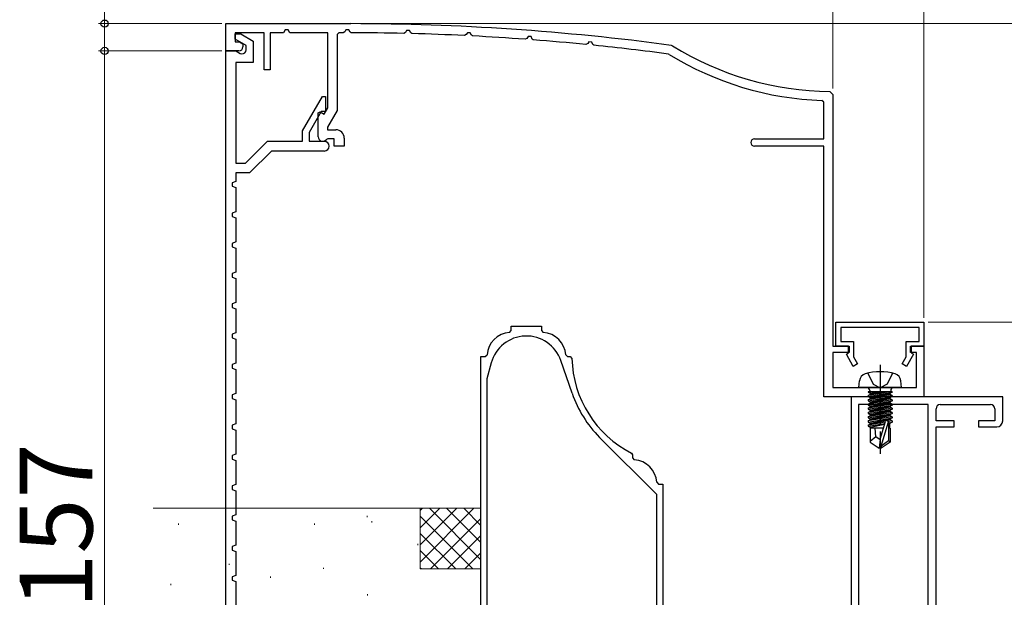
# Model space of a CAD drawing. Extents: x 105 to 1155, y 126 to 1687.
# Drawn here: x 871 to 1033, y 1411 to 1506 of the extents above; entities that cross this region are included whole.
import ezdxf

# ---------------------------------------------------------------- set-up
doc = ezdxf.new("R2010")
doc.units = 0
doc.linetypes.add('YCENTER_1', pattern=[13, 10, -1, 1, -1])
doc.linetypes.add('YHIDDEN_1', pattern=[4, 3, -1])
for name, color, linetype, lineweight in [('YKK_11', 7, 'CONTINUOUS', 30), ('YKK_13', 4, 'CONTINUOUS', 30), ('YKK_D', 6, 'CONTINUOUS', 13), ('YSS_K', 3, 'CONTINUOUS', 13)]:
    doc.layers.add(name, color=color, linetype=linetype, lineweight=lineweight)
doc.styles.add('text-b', font='txt')

msp = doc.modelspace()

# ---------------------------------------------------------------- linework, layer by layer
at = {"layer": 'YKK_11', "color": 30, "linetype": 'ByBlock', "lineweight": -2}
for p, q in [((904.71, 1500.99, 0), (904.71, 1505.49, 0)), ((904.71, 1505.49, 0), (925.29, 1505.49, 0)), ((914.47, 1504.49, 0), (914.21, 1503.99, 0)), ((914.96, 1504.49, 0), (914.47, 1504.49, 0)), ((915.21, 1503.99, 0), (914.96, 1504.49, 0)), ((924.3, 1504.16, 0), (924.03, 1503.99, 0)), ((924.47, 1504.49, 0), (924.3, 1504.16, 0)), ((924.96, 1504.49, 0), (924.47, 1504.49, 0)), ((925.16, 1504.1, 0), (924.96, 1504.49, 0)), ((925.34, 1503.99, 0), (925.16, 1504.1, 0)), ((934.47, 1504.37, 0), (934.31, 1504.05, 0)), ((934.97, 1504.37, 0), (934.47, 1504.37, 0)), ((935.16, 1503.96, 0), (934.97, 1504.37, 0)), ((911.01, 1503.99, 0), (906.21, 1503.99, 0)), ((906.21, 1503.99, 0), (906.21, 1502.49, 0)), ((906.21, 1502.94, 0), (906.21, 1503.79, 0)), ((906.21, 1503.79, 0), (907.14, 1503.79, 0)), ((908.01, 1501.9, 0), (906.21, 1502.94, 0)), ((906.21, 1502.49, 0), (906.91, 1502.49, 0)), ((906.91, 1502.49, 0), (907.51, 1502.15, 0)), ((907.14, 1503.79, 0), (909.21, 1502.59, 0)), ((909.21, 1502.59, 0), (909.21, 1499.09, 0)), ((911.01, 1497.89, 0), (911.01, 1503.99, 0)), ((914.21, 1503.99, 0), (912.01, 1503.99, 0)), ((912.01, 1503.99, 0), (912.01, 1497.89, 0)), ((921.51, 1503.99, 0), (915.21, 1503.99, 0)), ((921.51, 1491.59, 0), (921.51, 1503.99, 0)), ((923.31, 1503.99, 0), (923.01, 1503.69, 0)), ((923.01, 1503.69, 0), (923.01, 1491.19, 0)), ((934.31, 1504.05, 0), (934.03, 1503.88, 0)), ((935.34, 1503.85, 0), (935.16, 1503.96, 0)), ((944.3, 1503.68, 0), (944.03, 1503.52, 0)), ((944.48, 1504, 0), (944.3, 1503.68, 0)), ((944.97, 1503.98, 0), (944.48, 1504, 0)), ((945.16, 1503.57, 0), (944.97, 1503.98, 0)), ((945.33, 1503.46, 0), (945.16, 1503.57, 0)), ((954.31, 1503.06, 0), (954.03, 1502.91, 0)), ((954.49, 1503.38, 0), (954.31, 1503.06, 0)), ((954.98, 1503.35, 0), (954.49, 1503.38, 0)), ((955.17, 1502.93, 0), (954.98, 1503.35, 0)), ((955.33, 1502.82, 0), (955.17, 1502.93, 0)), ((964.5, 1502.5, 0), (964.31, 1502.19, 0)), ((964.99, 1502.46, 0), (964.5, 1502.5, 0)), ((965.17, 1502.04, 0), (964.99, 1502.46, 0)), ((906.81, 1500.99, 0), (904.71, 1500.99, 0)), ((904.71, 1343.99, 0), (904.71, 1500.99, 0)), ((904.71, 1500.99, 0), (906.31, 1500.99, 0)), ((906.31, 1500.99, 0), (907.06, 1500.56, 0)), ((907.51, 1502.15, 0), (907.51, 1501.69, 0)), ((908.01, 1501.19, 0), (908.01, 1501.9, 0)), ((964.31, 1502.19, 0), (964.03, 1502.05, 0)), ((965.33, 1501.92, 0), (965.17, 1502.04, 0)), ((978.09, 1501.92, 0), (978.29, 1501.84, 0)), ((907.06, 1500.56, 0), (907.31, 1500.49, 0)), ((977.74, 1500.42, 0), (977.62, 1500.47, 0)), ((909.21, 1499.09, 0), (906.31, 1499.09, 0)), ((906.31, 1499.09, 0), (906.31, 1482.49, 0)), ((912.01, 1497.89, 0), (911.01, 1497.89, 0)), ((917.31, 1487.82, 0), (920.59, 1493.49, 0)), ((920.59, 1493.49, 0), (921.11, 1493.49, 0)), ((921.11, 1493.49, 0), (921.11, 1490.99, 0)), ((1003.21, 1492.52, 0), (1002.92, 1492.82, 0)), ((1004.22, 1494.3, 0), (1004.71, 1493.8, 0)), ((1004.71, 1493.8, 0), (1004.71, 1452.29, 0)), ((920.91, 1490.54, 0), (921.51, 1491.59, 0)), ((923.01, 1491.19, 0), (921.41, 1488.42, 0)), ((1003.21, 1486.49, 0), (1003.21, 1492.52, 0)), ((920.41, 1490.99, 0), (918.41, 1487.53, 0)), ((919.91, 1490.77, 0), (920.21, 1490.94, 0)), ((919.91, 1486.84, 0), (919.91, 1490.77, 0)), ((920.21, 1490.94, 0), (920.91, 1490.54, 0)), ((921.11, 1490.99, 0), (920.41, 1490.99, 0)), ((921.41, 1488.42, 0), (921.41, 1487.99, 0)), ((921.41, 1487.99, 0), (922.81, 1487.99, 0)), ((917.31, 1486.09, 0), (917.31, 1487.82, 0)), ((918.41, 1487.53, 0), (918.41, 1486.09, 0)), ((921.49, 1486.49, 0), (921.25, 1486.38, 0)), ((922.51, 1486.49, 0), (921.49, 1486.49, 0)), ((922.51, 1485.29, 0), (922.51, 1486.49, 0)), ((924.21, 1486.59, 0), (924.21, 1485.29, 0)), ((991.81, 1486.49, 0), (1003.21, 1486.49, 0)), ((907.95, 1482.49, 0), (911.55, 1486.09, 0)), ((911.55, 1486.09, 0), (917.31, 1486.09, 0)), ((918.41, 1486.09, 0), (920.91, 1486.09, 0)), ((924.21, 1485.29, 0), (922.51, 1485.29, 0)), ((1003.21, 1485.29, 0), (991.81, 1485.29, 0)), ((1003.21, 1443.99, 0), (1003.21, 1485.29, 0)), ((912.21, 1484.49, 0), (908.61, 1480.89, 0)), ((920.91, 1484.49, 0), (912.21, 1484.49, 0)), ((906.31, 1482.49, 0), (907.95, 1482.49, 0)), ((908.61, 1480.89, 0), (906.31, 1480.89, 0)), ((906.31, 1480.89, 0), (906.31, 1479.49, 0)), ((906.31, 1479.49, 0), (905.71, 1479.27, 0)), ((905.71, 1479.27, 0), (905.71, 1478.71, 0)), ((905.71, 1478.71, 0), (906.31, 1478.49, 0)), ((906.31, 1478.49, 0), (906.31, 1474.49, 0)), ((906.31, 1474.49, 0), (905.71, 1474.27, 0)), ((905.71, 1474.27, 0), (905.71, 1473.71, 0)), ((905.71, 1473.71, 0), (906.31, 1473.49, 0)), ((906.31, 1473.49, 0), (906.31, 1469.49, 0)), ((906.31, 1469.49, 0), (905.71, 1469.27, 0)), ((905.71, 1469.27, 0), (905.71, 1468.71, 0)), ((905.71, 1468.71, 0), (906.31, 1468.49, 0)), ((906.31, 1468.49, 0), (906.31, 1464.49, 0)), ((906.31, 1464.49, 0), (905.71, 1464.27, 0)), ((905.71, 1464.27, 0), (905.71, 1463.71, 0)), ((905.71, 1463.71, 0), (906.31, 1463.49, 0)), ((906.31, 1463.49, 0), (906.31, 1459.49, 0)), ((906.31, 1459.49, 0), (905.71, 1459.27, 0)), ((905.71, 1459.27, 0), (905.71, 1458.71, 0)), ((905.71, 1458.71, 0), (906.31, 1458.49, 0)), ((906.31, 1458.49, 0), (906.31, 1454.49, 0)), ((906.31, 1454.49, 0), (905.71, 1454.27, 0)), ((905.71, 1454.27, 0), (905.71, 1453.71, 0)), ((905.71, 1453.71, 0), (906.31, 1453.49, 0)), ((906.31, 1453.49, 0), (906.31, 1449.49, 0)), ((1004.71, 1452.29, 0), (1007.41, 1452.29, 0)), ((1007.41, 1452.29, 0), (1007.41, 1451.29, 0)), ((1017.51, 1451.29, 0), (1017.51, 1452.29, 0)), ((1017.51, 1452.29, 0), (1019.71, 1452.29, 0)), ((1019.71, 1452.29, 0), (1019.71, 1443.99, 0)), ((1007.41, 1451.29, 0), (1004.71, 1451.29, 0)), ((1004.71, 1451.29, 0), (1004.71, 1445.49, 0)), ((1018.51, 1451.29, 0), (1017.51, 1451.29, 0)), ((1018.51, 1445.49, 0), (1018.51, 1451.29, 0)), ((906.31, 1449.49, 0), (905.71, 1449.27, 0)), ((905.71, 1449.27, 0), (905.71, 1448.71, 0)), ((905.71, 1448.71, 0), (906.31, 1448.49, 0)), ((906.31, 1448.49, 0), (906.31, 1444.49, 0)), ((906.31, 1444.49, 0), (905.71, 1444.27, 0)), ((905.71, 1444.27, 0), (905.71, 1443.71, 0)), ((1004.71, 1445.49, 0), (1018.51, 1445.49, 0)), ((905.71, 1443.71, 0), (906.31, 1443.49, 0)), ((906.31, 1443.49, 0), (906.31, 1439.49, 0)), ((1019.71, 1443.99, 0), (1003.21, 1443.99, 0)), ((906.31, 1439.49, 0), (905.71, 1439.27, 0)), ((905.71, 1439.27, 0), (905.71, 1438.71, 0)), ((905.71, 1438.71, 0), (906.31, 1438.49, 0)), ((906.31, 1438.49, 0), (906.31, 1434.49, 0)), ((906.31, 1434.49, 0), (905.71, 1434.27, 0)), ((905.71, 1434.27, 0), (905.71, 1433.71, 0)), ((905.71, 1433.71, 0), (906.31, 1433.49, 0)), ((906.31, 1433.49, 0), (906.31, 1429.49, 0)), ((906.31, 1429.49, 0), (905.71, 1429.27, 0)), ((905.71, 1429.27, 0), (905.71, 1428.71, 0)), ((905.71, 1428.71, 0), (906.31, 1428.49, 0)), ((906.31, 1428.49, 0), (906.31, 1424.49, 0)), ((906.31, 1424.49, 0), (905.71, 1424.27, 0)), ((905.71, 1424.27, 0), (905.71, 1423.71, 0)), ((905.71, 1423.71, 0), (906.31, 1423.49, 0)), ((906.31, 1423.49, 0), (906.31, 1419.49, 0)), ((906.31, 1419.49, 0), (905.71, 1419.27, 0)), ((905.71, 1419.27, 0), (905.71, 1418.71, 0)), ((905.71, 1418.71, 0), (906.31, 1418.49, 0)), ((906.31, 1418.49, 0), (906.31, 1414.49, 0)), ((906.31, 1414.49, 0), (905.71, 1414.27, 0)), ((905.71, 1414.27, 0), (905.71, 1413.71, 0)), ((905.71, 1413.71, 0), (906.31, 1413.49, 0)), ((906.31, 1413.49, 0), (906.31, 1409.49, 0))]:
    msp.add_line(p, q, dxfattribs=at)
at = {"layer": 'YKK_11', "color": 4, "linetype": 'ByBlock', "lineweight": -2, "ltscale": 0.5}
for p, q in [((951.71, 1454.88, 0), (951.71, 1455.59, 0)), ((951.71, 1455.59, 0), (956.71, 1455.59, 0)), ((956.71, 1455.59, 0), (956.71, 1454.88, 0)), ((951.44, 1454.58, 0), (951.71, 1454.88, 0)), ((956.71, 1454.88, 0), (956.99, 1454.58, 0)), ((946.71, 1400.59, 0), (946.71, 1450.59, 0)), ((946.71, 1450.59, 0), (947.42, 1450.59, 0)), ((947.42, 1450.59, 0), (947.72, 1450.87, 0)), ((960.7, 1450.87, 0), (961, 1450.59, 0)), ((961, 1450.59, 0), (961.42, 1450.59, 0)), ((961.42, 1450.59, 0), (961.72, 1450.3, 0)), ((948.42, 1449.55, 0), (947.71, 1446.92, 0)), ((961.75, 1444.54, 0), (959.89, 1449.94, 0)), ((947.71, 1446.92, 0), (947.71, 1400.59, 0)), ((975.71, 1427.85, 0), (966.28, 1437.28, 0)), ((971.55, 1434.68, 0), (971.71, 1434.41, 0)), ((971.71, 1434.41, 0), (971.71, 1433.88, 0)), ((971.71, 1433.88, 0), (971.99, 1433.58, 0)), ((975.7, 1429.87, 0), (976, 1429.59, 0)), ((976, 1429.59, 0), (976.71, 1429.59, 0)), ((976.71, 1429.59, 0), (976.71, 1396.59, 0)), ((975.71, 1400.59, 0), (975.71, 1427.85, 0))]:
    msp.add_line(p, q, dxfattribs=at)
at = {"layer": 'YKK_11', "color": 30, "ltscale": 0.5}
for p, q in [((1005.21, 1456.29, 0), (1019.71, 1456.29, 0)), ((1005.21, 1452.29, 0), (1005.21, 1456.29, 0)), ((1018.91, 1455.39, 0), (1006.01, 1455.39, 0)), ((1006.01, 1455.39, 0), (1006.01, 1453.09, 0)), ((1018.91, 1453.09, 0), (1018.91, 1455.39, 0)), ((1019.71, 1456.29, 0), (1019.71, 1452.29, 0)), ((1007.31, 1452.29, 0), (1005.21, 1452.29, 0)), ((1006.01, 1453.09, 0), (1008.11, 1453.09, 0)), ((1007.31, 1451.19, 0), (1007.31, 1452.29, 0)), ((1008.11, 1453.09, 0), (1008.11, 1450.55, 0)), ((1016.81, 1450.55, 0), (1016.81, 1453.09, 0)), ((1016.81, 1453.09, 0), (1018.91, 1453.09, 0)), ((1019.71, 1452.29, 0), (1017.61, 1452.29, 0)), ((1017.61, 1452.29, 0), (1017.61, 1451.19, 0)), ((1006.94, 1450.98, 0), (1007.31, 1451.19, 0)), ((1008.08, 1448.99, 0), (1006.94, 1450.98, 0)), ((1008.11, 1450.55, 0), (1008.78, 1449.39, 0)), ((1016.14, 1449.39, 0), (1016.81, 1450.55, 0)), ((1017.98, 1450.98, 0), (1016.84, 1448.99, 0)), ((1017.61, 1451.19, 0), (1017.98, 1450.98, 0)), ((1008.78, 1449.39, 0), (1008.08, 1448.99, 0)), ((1016.84, 1448.99, 0), (1016.14, 1449.39, 0))]:
    msp.add_line(p, q, dxfattribs=at)
at = {"layer": 'YKK_11', "color": 211, "linetype": 'ByBlock', "lineweight": -2, "ltscale": 0.5}
for p, q in [((1007.71, 1443.99, 0), (1007.71, 1371.45, 0)), ((1032.71, 1443.99, 0), (1007.71, 1443.99, 0)), ((1008.91, 1442.69, 0), (1008.91, 1399.69, 0)), ((1020.41, 1442.69, 0), (1008.91, 1442.69, 0)), ((1020.41, 1399.69, 0), (1020.41, 1442.69, 0)), ((1022.41, 1442.69, 0), (1030.71, 1442.69, 0)), ((1032.71, 1439.99, 0), (1032.71, 1443.99, 0)), ((1021.71, 1439.99, 0), (1021.71, 1441.99, 0)), ((1031.41, 1441.99, 0), (1031.41, 1439.99, 0)), ((1024.71, 1439.99, 0), (1021.71, 1439.99, 0)), ((1024.71, 1438.99, 0), (1024.71, 1439.99, 0)), ((1031.41, 1439.99, 0), (1028.71, 1439.99, 0)), ((1028.71, 1439.99, 0), (1028.71, 1438.99, 0)), ((1021.71, 1400.69, 0), (1021.71, 1438.99, 0)), ((1021.71, 1438.99, 0), (1024.71, 1438.99, 0)), ((1028.71, 1438.99, 0), (1031.71, 1438.99, 0))]:
    msp.add_line(p, q, dxfattribs=at)
at = {"layer": 'YKK_11', "color": 30, "linetype": 'ByBlock', "lineweight": -2}
for centre, radius, start, end in [((924.71, 1105.49, 0), 400, 82.3309, 89.9172), ((924.71, 1105.48, 0), 398.51, 90.0982, 90.2014), ((924.71, 1105.49, 0), 398.5, 88.6602, 89.9105), ((924.71, 1105.49, 0), 398.5, 87.222, 88.4727), ((924.71, 1105.5, 0), 398.49, 85.7814, 87.0339), ((924.71, 1105.5, 0), 398.5, 84.3385, 85.5931), ((906.81, 1501.69, 0), 0.7, 270, 360), ((907.31, 1501.19, 0), 0.7, 270, 360), ((924.71, 1105.5, 0), 398.5, 82.3708, 84.1499), ((1004.71, 1544.29, 0), 50, 238.0997, 269.4327), ((1004.71, 1544.29, 0), 51.5, 238.4105, 268.0086), ((922.81, 1486.59, 0), 1.4, 0, 90), ((920.66, 1486.84, 0), 0.75, 180, 321.7534), ((991.81, 1485.89, 0), 0.6, 90, 270), ((920.91, 1485.29, 0), 0.8, 270, 90)]:
    msp.add_arc(centre, radius, start, end, dxfattribs=at)
at = {"layer": 'YKK_11', "color": 4, "linetype": 'ByBlock', "lineweight": -2, "ltscale": 0.5}
for centre, radius, start, end in [((951.71, 1450.59, 0), 4, 94.0026, 175.996), ((954.21, 1447.99, 0), 6, 18.974, 165), ((956.71, 1450.59, 0), 4, 4.0038, 85.9976), ((979.71, 1450.72, 0), 18, 181.3299, 243.0297), ((979.71, 1450.72, 0), 19, 198.974, 225), ((971.71, 1429.59, 0), 4, 4.004, 85.9961)]:
    msp.add_arc(centre, radius, start, end, dxfattribs=at)
at = {"layer": 'YKK_11', "color": 211, "linetype": 'ByBlock', "lineweight": -2, "ltscale": 0.5}
for centre, radius, start, end in [((1022.41, 1441.99, 0), 0.7, 90, 180), ((1030.71, 1441.99, 0), 0.7, 0, 90), ((1031.71, 1439.99, 0), 1, 270, 360)]:
    msp.add_arc(centre, radius, start, end, dxfattribs=at)
at = {"layer": 'YKK_13', "linetype": 'YCENTER_1'}
msp.add_line((1012.51, 1449.25, 0), (1012.51, 1434.56, 0), dxfattribs=at)
msp.add_line((1012.51, 1449.25, 0), (1012.51, 1434.56, 0), dxfattribs=at)
msp.add_line((1012.51, 1449.25, 0), (1012.51, 1434.56, 0), dxfattribs=at)
at = {"layer": 'YKK_13', "linetype": 'YHIDDEN_1'}
for p, q in [((1010.46, 1447.86, 0), (1011.36, 1446.04, 0)), ((1010.46, 1447.86, 0), (1011.36, 1446.04, 0)), ((1010.46, 1447.86, 0), (1011.36, 1446.04, 0)), ((1014.56, 1447.86, 0), (1013.65, 1446.04, 0)), ((1014.56, 1447.86, 0), (1013.65, 1446.04, 0)), ((1014.56, 1447.86, 0), (1013.65, 1446.04, 0)), ((1011.36, 1446.04, 0), (1012.51, 1445.43, 0)), ((1011.36, 1446.04, 0), (1012.51, 1445.43, 0)), ((1011.36, 1446.04, 0), (1012.51, 1445.43, 0)), ((1013.65, 1446.04, 0), (1012.51, 1445.43, 0)), ((1013.65, 1446.04, 0), (1012.51, 1445.43, 0)), ((1013.65, 1446.04, 0), (1012.51, 1445.43, 0))]:
    msp.add_line(p, q, dxfattribs=at)
at = {"layer": 'YKK_13'}
for p, q in [((1009.01, 1445.49, 0), (1009.11, 1446.61, 0)), ((1009.01, 1445.49, 0), (1009.11, 1446.61, 0)), ((1009.01, 1445.49, 0), (1009.11, 1446.61, 0)), ((1016.01, 1445.49, 0), (1015.91, 1446.61, 0)), ((1016.01, 1445.49, 0), (1015.91, 1446.61, 0)), ((1016.01, 1445.49, 0), (1015.91, 1446.61, 0)), ((1016.01, 1445.49, 0), (1009.01, 1445.49, 0)), ((1016.01, 1445.49, 0), (1009.01, 1445.49, 0)), ((1016.01, 1445.49, 0), (1009.01, 1445.49, 0)), ((1014.49, 1444.79, 0), (1010.53, 1444.79, 0)), ((1010.53, 1444.79, 0), (1010.53, 1444.71, 0)), ((1010.53, 1444.71, 0), (1011.02, 1444.79, 0)), ((1014, 1444.79, 0), (1010.53, 1444.18, 0)), ((1014.49, 1444.79, 0), (1010.53, 1444.79, 0)), ((1010.53, 1444.79, 0), (1010.53, 1444.71, 0)), ((1010.53, 1444.71, 0), (1011.02, 1444.79, 0)), ((1014, 1444.79, 0), (1010.53, 1444.18, 0)), ((1014.49, 1444.79, 0), (1010.53, 1444.79, 0)), ((1010.53, 1444.79, 0), (1010.53, 1444.71, 0)), ((1010.53, 1444.71, 0), (1011.02, 1444.79, 0)), ((1014, 1444.79, 0), (1010.53, 1444.18, 0)), ((1010.53, 1444.71, 0), (1010.91, 1444.49, 0)), ((1010.53, 1444.01, 0), (1014.49, 1444.71, 0)), ((1010.53, 1444.71, 0), (1010.91, 1444.49, 0)), ((1010.53, 1444.01, 0), (1014.49, 1444.71, 0)), ((1010.53, 1444.71, 0), (1010.91, 1444.49, 0)), ((1010.53, 1444.01, 0), (1014.49, 1444.71, 0)), ((1010.53, 1444.18, 0), (1010.91, 1444.4, 0)), ((1010.53, 1444.18, 0), (1010.91, 1444.4, 0)), ((1010.53, 1444.18, 0), (1010.91, 1444.4, 0)), ((1014.49, 1444.18, 0), (1010.53, 1443.48, 0)), ((1010.53, 1444.18, 0), (1010.53, 1444.01, 0)), ((1014.49, 1444.18, 0), (1010.53, 1443.48, 0)), ((1010.53, 1444.18, 0), (1010.53, 1444.01, 0)), ((1014.49, 1444.18, 0), (1010.53, 1443.48, 0)), ((1010.53, 1444.18, 0), (1010.53, 1444.01, 0)), ((1010.78, 1444.99, 0), (1010.78, 1444.79, 0)), ((1010.78, 1444.99, 0), (1010.78, 1444.79, 0)), ((1010.78, 1444.99, 0), (1010.78, 1444.79, 0)), ((1012.31, 1444.79, 0), (1010.91, 1444.49, 0)), ((1010.91, 1444.4, 0), (1012.71, 1444.79, 0)), ((1012.31, 1444.79, 0), (1010.91, 1444.49, 0)), ((1010.91, 1444.4, 0), (1012.71, 1444.79, 0)), ((1012.31, 1444.79, 0), (1010.91, 1444.49, 0)), ((1010.91, 1444.4, 0), (1012.71, 1444.79, 0)), ((1010.91, 1444.4, 0), (1010.91, 1444.49, 0)), ((1014.11, 1444.49, 0), (1010.91, 1443.79, 0)), ((1010.91, 1444.4, 0), (1010.91, 1444.49, 0)), ((1014.11, 1444.49, 0), (1010.91, 1443.79, 0)), ((1010.91, 1444.4, 0), (1010.91, 1444.49, 0)), ((1014.11, 1444.49, 0), (1010.91, 1443.79, 0)), ((1010.91, 1443.7, 0), (1014.11, 1444.4, 0)), ((1010.91, 1443.7, 0), (1014.11, 1444.4, 0)), ((1010.91, 1443.7, 0), (1014.11, 1444.4, 0)), ((1014.49, 1444.71, 0), (1014.11, 1444.49, 0)), ((1014.49, 1444.71, 0), (1014.11, 1444.49, 0)), ((1014.49, 1444.71, 0), (1014.11, 1444.49, 0)), ((1014.11, 1444.4, 0), (1014.11, 1444.49, 0)), ((1014.11, 1444.4, 0), (1014.11, 1444.49, 0)), ((1014.11, 1444.4, 0), (1014.11, 1444.49, 0)), ((1014.49, 1444.18, 0), (1014.11, 1444.4, 0)), ((1014.49, 1444.18, 0), (1014.11, 1444.4, 0)), ((1014.49, 1444.18, 0), (1014.11, 1444.4, 0)), ((1014.24, 1444.99, 0), (1014.24, 1444.79, 0)), ((1014.24, 1444.99, 0), (1014.24, 1444.79, 0)), ((1014.24, 1444.99, 0), (1014.24, 1444.79, 0)), ((1014.49, 1444.79, 0), (1014.49, 1444.71, 0)), ((1014.49, 1444.79, 0), (1014.49, 1444.71, 0)), ((1014.49, 1444.79, 0), (1014.49, 1444.71, 0)), ((1014.49, 1444.18, 0), (1014.49, 1444.01, 0)), ((1014.49, 1444.18, 0), (1014.49, 1444.01, 0)), ((1014.49, 1444.18, 0), (1014.49, 1444.01, 0)), ((1010.53, 1443.31, 0), (1014.49, 1444.01, 0)), ((1010.53, 1444.01, 0), (1010.91, 1443.79, 0)), ((1010.53, 1443.31, 0), (1014.49, 1444.01, 0)), ((1010.53, 1444.01, 0), (1010.91, 1443.79, 0)), ((1010.53, 1443.31, 0), (1014.49, 1444.01, 0)), ((1010.53, 1444.01, 0), (1010.91, 1443.79, 0)), ((1010.53, 1443.48, 0), (1010.91, 1443.7, 0)), ((1010.53, 1443.48, 0), (1010.91, 1443.7, 0)), ((1010.53, 1443.48, 0), (1010.91, 1443.7, 0)), ((1014.49, 1443.48, 0), (1010.53, 1442.78, 0)), ((1010.53, 1443.48, 0), (1010.53, 1443.31, 0)), ((1014.49, 1443.48, 0), (1010.53, 1442.78, 0)), ((1010.53, 1443.48, 0), (1010.53, 1443.31, 0)), ((1014.49, 1443.48, 0), (1010.53, 1442.78, 0)), ((1010.53, 1443.48, 0), (1010.53, 1443.31, 0)), ((1010.53, 1442.61, 0), (1014.49, 1443.31, 0)), ((1010.53, 1443.31, 0), (1010.91, 1443.09, 0)), ((1010.53, 1442.61, 0), (1014.49, 1443.31, 0)), ((1010.53, 1443.31, 0), (1010.91, 1443.09, 0)), ((1010.53, 1442.61, 0), (1014.49, 1443.31, 0)), ((1010.53, 1443.31, 0), (1010.91, 1443.09, 0)), ((1010.53, 1442.78, 0), (1010.91, 1443, 0)), ((1010.53, 1442.78, 0), (1010.91, 1443, 0)), ((1010.53, 1442.78, 0), (1010.91, 1443, 0)), ((1014.49, 1442.78, 0), (1010.53, 1442.08, 0)), ((1010.53, 1442.78, 0), (1010.53, 1442.61, 0)), ((1014.49, 1442.78, 0), (1010.53, 1442.08, 0)), ((1010.53, 1442.78, 0), (1010.53, 1442.61, 0)), ((1014.49, 1442.78, 0), (1010.53, 1442.08, 0)), ((1010.53, 1442.78, 0), (1010.53, 1442.61, 0)), ((1010.53, 1441.91, 0), (1014.49, 1442.61, 0)), ((1010.53, 1442.61, 0), (1010.91, 1442.39, 0)), ((1010.53, 1441.91, 0), (1014.49, 1442.61, 0)), ((1010.53, 1442.61, 0), (1010.91, 1442.39, 0)), ((1010.53, 1441.91, 0), (1014.49, 1442.61, 0)), ((1010.53, 1442.61, 0), (1010.91, 1442.39, 0)), ((1014.11, 1443.79, 0), (1010.91, 1443.09, 0)), ((1010.91, 1443.7, 0), (1010.91, 1443.79, 0)), ((1014.11, 1443.79, 0), (1010.91, 1443.09, 0)), ((1010.91, 1443.7, 0), (1010.91, 1443.79, 0)), ((1014.11, 1443.79, 0), (1010.91, 1443.09, 0)), ((1010.91, 1443.7, 0), (1010.91, 1443.79, 0)), ((1010.91, 1443, 0), (1014.11, 1443.7, 0)), ((1010.91, 1443, 0), (1014.11, 1443.7, 0)), ((1010.91, 1443, 0), (1014.11, 1443.7, 0)), ((1014.11, 1443.09, 0), (1010.91, 1442.39, 0)), ((1010.91, 1443, 0), (1010.91, 1443.09, 0)), ((1014.11, 1443.09, 0), (1010.91, 1442.39, 0)), ((1010.91, 1443, 0), (1010.91, 1443.09, 0)), ((1014.11, 1443.09, 0), (1010.91, 1442.39, 0)), ((1010.91, 1443, 0), (1010.91, 1443.09, 0)), ((1010.91, 1442.3, 0), (1014.11, 1443, 0)), ((1010.91, 1442.3, 0), (1014.11, 1443, 0)), ((1010.91, 1442.3, 0), (1014.11, 1443, 0)), ((1014.49, 1444.01, 0), (1014.11, 1443.79, 0)), ((1014.49, 1444.01, 0), (1014.11, 1443.79, 0)), ((1014.49, 1444.01, 0), (1014.11, 1443.79, 0)), ((1014.11, 1443.7, 0), (1014.11, 1443.79, 0)), ((1014.11, 1443.7, 0), (1014.11, 1443.79, 0)), ((1014.11, 1443.7, 0), (1014.11, 1443.79, 0)), ((1014.49, 1443.48, 0), (1014.11, 1443.7, 0)), ((1014.49, 1443.48, 0), (1014.11, 1443.7, 0)), ((1014.49, 1443.48, 0), (1014.11, 1443.7, 0)), ((1014.49, 1443.31, 0), (1014.11, 1443.09, 0)), ((1014.49, 1443.31, 0), (1014.11, 1443.09, 0)), ((1014.49, 1443.31, 0), (1014.11, 1443.09, 0)), ((1014.11, 1443, 0), (1014.11, 1443.09, 0)), ((1014.11, 1443, 0), (1014.11, 1443.09, 0)), ((1014.11, 1443, 0), (1014.11, 1443.09, 0)), ((1014.49, 1442.78, 0), (1014.11, 1443, 0)), ((1014.49, 1442.78, 0), (1014.11, 1443, 0)), ((1014.49, 1442.78, 0), (1014.11, 1443, 0)), ((1014.49, 1442.61, 0), (1014.11, 1442.39, 0)), ((1014.49, 1442.61, 0), (1014.11, 1442.39, 0)), ((1014.49, 1442.61, 0), (1014.11, 1442.39, 0)), ((1014.49, 1443.48, 0), (1014.49, 1443.31, 0)), ((1014.49, 1443.48, 0), (1014.49, 1443.31, 0)), ((1014.49, 1443.48, 0), (1014.49, 1443.31, 0)), ((1014.49, 1442.78, 0), (1014.49, 1442.61, 0)), ((1014.49, 1442.78, 0), (1014.49, 1442.61, 0)), ((1014.49, 1442.78, 0), (1014.49, 1442.61, 0)), ((1010.53, 1442.08, 0), (1010.91, 1442.3, 0)), ((1010.53, 1442.08, 0), (1010.91, 1442.3, 0)), ((1010.53, 1442.08, 0), (1010.91, 1442.3, 0)), ((1010.53, 1442.08, 0), (1010.53, 1441.91, 0)), ((1014.49, 1442.08, 0), (1010.53, 1441.38, 0)), ((1010.53, 1442.08, 0), (1010.53, 1441.91, 0)), ((1014.49, 1442.08, 0), (1010.53, 1441.38, 0)), ((1010.53, 1442.08, 0), (1010.53, 1441.91, 0)), ((1014.49, 1442.08, 0), (1010.53, 1441.38, 0)), ((1010.53, 1441.91, 0), (1010.91, 1441.69, 0)), ((1010.53, 1441.21, 0), (1014.49, 1441.91, 0)), ((1010.53, 1441.91, 0), (1010.91, 1441.69, 0)), ((1010.53, 1441.21, 0), (1014.49, 1441.91, 0)), ((1010.53, 1441.91, 0), (1010.91, 1441.69, 0)), ((1010.53, 1441.21, 0), (1014.49, 1441.91, 0)), ((1010.53, 1441.38, 0), (1010.91, 1441.6, 0)), ((1010.53, 1441.38, 0), (1010.91, 1441.6, 0)), ((1010.53, 1441.38, 0), (1010.91, 1441.6, 0)), ((1010.53, 1441.38, 0), (1010.53, 1441.21, 0)), ((1014.49, 1441.38, 0), (1010.53, 1440.68, 0)), ((1010.53, 1441.38, 0), (1010.53, 1441.21, 0)), ((1014.49, 1441.38, 0), (1010.53, 1440.68, 0)), ((1010.53, 1441.38, 0), (1010.53, 1441.21, 0)), ((1014.49, 1441.38, 0), (1010.53, 1440.68, 0)), ((1010.53, 1441.21, 0), (1010.91, 1440.99, 0)), ((1010.53, 1440.51, 0), (1014.49, 1441.21, 0)), ((1010.53, 1441.21, 0), (1010.91, 1440.99, 0)), ((1010.53, 1440.51, 0), (1014.49, 1441.21, 0)), ((1010.53, 1441.21, 0), (1010.91, 1440.99, 0)), ((1010.53, 1440.51, 0), (1014.49, 1441.21, 0)), ((1010.53, 1440.68, 0), (1010.91, 1440.9, 0)), ((1010.53, 1440.68, 0), (1010.91, 1440.9, 0)), ((1010.53, 1440.68, 0), (1010.91, 1440.9, 0)), ((1010.91, 1442.3, 0), (1010.91, 1442.39, 0)), ((1014.11, 1442.39, 0), (1010.91, 1441.69, 0)), ((1010.91, 1442.3, 0), (1010.91, 1442.39, 0)), ((1014.11, 1442.39, 0), (1010.91, 1441.69, 0)), ((1010.91, 1442.3, 0), (1010.91, 1442.39, 0)), ((1014.11, 1442.39, 0), (1010.91, 1441.69, 0)), ((1010.91, 1441.6, 0), (1014.11, 1442.3, 0)), ((1010.91, 1441.6, 0), (1014.11, 1442.3, 0)), ((1010.91, 1441.6, 0), (1014.11, 1442.3, 0)), ((1010.91, 1441.6, 0), (1010.91, 1441.69, 0)), ((1014.11, 1441.69, 0), (1010.91, 1440.99, 0)), ((1010.91, 1441.6, 0), (1010.91, 1441.69, 0)), ((1014.11, 1441.69, 0), (1010.91, 1440.99, 0)), ((1010.91, 1441.6, 0), (1010.91, 1441.69, 0)), ((1014.11, 1441.69, 0), (1010.91, 1440.99, 0)), ((1010.91, 1440.9, 0), (1014.11, 1441.6, 0)), ((1010.91, 1440.9, 0), (1014.11, 1441.6, 0)), ((1010.91, 1440.9, 0), (1014.11, 1441.6, 0)), ((1010.91, 1440.9, 0), (1010.91, 1440.99, 0)), ((1014.11, 1440.99, 0), (1010.91, 1440.29, 0)), ((1010.91, 1440.9, 0), (1010.91, 1440.99, 0)), ((1014.11, 1440.99, 0), (1010.91, 1440.29, 0)), ((1010.91, 1440.9, 0), (1010.91, 1440.99, 0)), ((1014.11, 1440.99, 0), (1010.91, 1440.29, 0)), ((1010.91, 1440.2, 0), (1014.11, 1440.9, 0)), ((1010.91, 1440.2, 0), (1014.11, 1440.9, 0)), ((1010.91, 1440.2, 0), (1014.11, 1440.9, 0)), ((1014.11, 1442.3, 0), (1014.11, 1442.39, 0)), ((1014.11, 1442.3, 0), (1014.11, 1442.39, 0)), ((1014.11, 1442.3, 0), (1014.11, 1442.39, 0)), ((1014.49, 1442.08, 0), (1014.11, 1442.3, 0)), ((1014.49, 1442.08, 0), (1014.11, 1442.3, 0)), ((1014.49, 1442.08, 0), (1014.11, 1442.3, 0)), ((1014.49, 1441.91, 0), (1014.11, 1441.69, 0)), ((1014.49, 1441.91, 0), (1014.11, 1441.69, 0)), ((1014.49, 1441.91, 0), (1014.11, 1441.69, 0)), ((1014.11, 1441.6, 0), (1014.11, 1441.69, 0)), ((1014.11, 1441.6, 0), (1014.11, 1441.69, 0)), ((1014.11, 1441.6, 0), (1014.11, 1441.69, 0)), ((1014.49, 1441.38, 0), (1014.11, 1441.6, 0)), ((1014.49, 1441.38, 0), (1014.11, 1441.6, 0)), ((1014.49, 1441.38, 0), (1014.11, 1441.6, 0)), ((1014.49, 1441.21, 0), (1014.11, 1440.99, 0)), ((1014.49, 1441.21, 0), (1014.11, 1440.99, 0)), ((1014.49, 1441.21, 0), (1014.11, 1440.99, 0)), ((1014.11, 1440.9, 0), (1014.11, 1440.99, 0)), ((1014.11, 1440.9, 0), (1014.11, 1440.99, 0)), ((1014.11, 1440.9, 0), (1014.11, 1440.99, 0)), ((1014.49, 1440.68, 0), (1014.11, 1440.9, 0)), ((1014.49, 1440.68, 0), (1014.11, 1440.9, 0)), ((1014.49, 1440.68, 0), (1014.11, 1440.9, 0)), ((1014.49, 1442.08, 0), (1014.49, 1441.91, 0)), ((1014.49, 1442.08, 0), (1014.49, 1441.91, 0)), ((1014.49, 1442.08, 0), (1014.49, 1441.91, 0)), ((1014.49, 1441.38, 0), (1014.49, 1441.21, 0)), ((1014.49, 1441.38, 0), (1014.49, 1441.21, 0)), ((1014.49, 1441.38, 0), (1014.49, 1441.21, 0)), ((1010.53, 1440.68, 0), (1010.53, 1440.51, 0)), ((1014.49, 1440.68, 0), (1010.53, 1439.98, 0)), ((1010.53, 1440.68, 0), (1010.53, 1440.51, 0)), ((1014.49, 1440.68, 0), (1010.53, 1439.98, 0)), ((1010.53, 1440.68, 0), (1010.53, 1440.51, 0)), ((1014.49, 1440.68, 0), (1010.53, 1439.98, 0)), ((1010.53, 1440.51, 0), (1010.91, 1440.29, 0)), ((1010.53, 1439.81, 0), (1014.49, 1440.51, 0)), ((1010.53, 1440.51, 0), (1010.91, 1440.29, 0)), ((1010.53, 1439.81, 0), (1014.49, 1440.51, 0)), ((1010.53, 1440.51, 0), (1010.91, 1440.29, 0)), ((1010.53, 1439.81, 0), (1014.49, 1440.51, 0)), ((1010.53, 1439.98, 0), (1010.91, 1440.2, 0)), ((1010.53, 1439.98, 0), (1010.91, 1440.2, 0)), ((1010.53, 1439.98, 0), (1010.91, 1440.2, 0)), ((1010.53, 1439.98, 0), (1010.53, 1439.81, 0)), ((1010.53, 1439.98, 0), (1010.53, 1439.81, 0)), ((1010.53, 1439.98, 0), (1010.53, 1439.81, 0)), ((1010.53, 1439.81, 0), (1010.91, 1439.59, 0)), ((1010.53, 1439.81, 0), (1010.91, 1439.59, 0)), ((1010.53, 1439.81, 0), (1010.91, 1439.59, 0)), ((1013.33, 1439.78, 0), (1010.53, 1439.28, 0)), ((1013.33, 1439.78, 0), (1010.53, 1439.28, 0)), ((1013.33, 1439.78, 0), (1010.53, 1439.28, 0)), ((1010.53, 1439.11, 0), (1013.28, 1439.59, 0)), ((1010.53, 1439.11, 0), (1013.28, 1439.59, 0)), ((1010.53, 1439.11, 0), (1013.28, 1439.59, 0)), ((1010.53, 1439.28, 0), (1010.91, 1439.5, 0)), ((1010.53, 1439.28, 0), (1010.91, 1439.5, 0)), ((1010.53, 1439.28, 0), (1010.91, 1439.5, 0)), ((1010.53, 1439.28, 0), (1010.53, 1439.11, 0)), ((1010.53, 1439.28, 0), (1010.53, 1439.11, 0)), ((1010.53, 1439.28, 0), (1010.53, 1439.11, 0)), ((1010.91, 1440.2, 0), (1010.91, 1440.29, 0)), ((1014.11, 1440.29, 0), (1010.91, 1439.59, 0)), ((1010.91, 1440.2, 0), (1010.91, 1440.29, 0)), ((1014.11, 1440.29, 0), (1010.91, 1439.59, 0)), ((1010.91, 1440.2, 0), (1010.91, 1440.29, 0)), ((1014.11, 1440.29, 0), (1010.91, 1439.59, 0)), ((1010.91, 1439.5, 0), (1014.11, 1440.2, 0)), ((1010.91, 1439.5, 0), (1014.11, 1440.2, 0)), ((1010.91, 1439.5, 0), (1014.11, 1440.2, 0)), ((1010.91, 1439.5, 0), (1010.91, 1439.59, 0)), ((1010.91, 1439.5, 0), (1010.91, 1439.59, 0)), ((1010.91, 1439.5, 0), (1010.91, 1439.59, 0)), ((1013.22, 1439.39, 0), (1010.91, 1438.89, 0)), ((1013.22, 1439.39, 0), (1010.91, 1438.89, 0)), ((1013.22, 1439.39, 0), (1010.91, 1438.89, 0)), ((1012.51, 1437, 0), (1013.37, 1439.9, 0)), ((1012.51, 1437, 0), (1013.37, 1439.9, 0)), ((1012.51, 1437, 0), (1013.37, 1439.9, 0)), ((1012.66, 1435.85, 0), (1013.86, 1439.84, 0)), ((1012.66, 1435.85, 0), (1013.86, 1439.84, 0)), ((1012.66, 1435.85, 0), (1013.86, 1439.84, 0)), ((1014.49, 1439.98, 0), (1013.86, 1439.87, 0)), ((1014.49, 1439.98, 0), (1013.86, 1439.87, 0)), ((1014.49, 1439.98, 0), (1013.86, 1439.87, 0)), ((1013.86, 1439.84, 0), (1013.86, 1436.7, 0)), ((1013.86, 1439.84, 0), (1013.86, 1436.7, 0)), ((1013.86, 1439.84, 0), (1013.86, 1436.7, 0)), ((1013.86, 1439.69, 0), (1014.49, 1439.81, 0)), ((1013.86, 1439.69, 0), (1014.49, 1439.81, 0)), ((1013.86, 1439.69, 0), (1014.49, 1439.81, 0)), ((1014.11, 1439.59, 0), (1013.86, 1439.53, 0)), ((1014.11, 1439.59, 0), (1013.86, 1439.53, 0)), ((1014.11, 1439.59, 0), (1013.86, 1439.53, 0)), ((1014.49, 1440.51, 0), (1014.11, 1440.29, 0)), ((1014.49, 1440.51, 0), (1014.11, 1440.29, 0)), ((1014.49, 1440.51, 0), (1014.11, 1440.29, 0)), ((1014.11, 1440.2, 0), (1014.11, 1440.29, 0)), ((1014.11, 1440.2, 0), (1014.11, 1440.29, 0)), ((1014.11, 1440.2, 0), (1014.11, 1440.29, 0)), ((1014.49, 1439.98, 0), (1014.11, 1440.2, 0)), ((1014.49, 1439.98, 0), (1014.11, 1440.2, 0)), ((1014.49, 1439.98, 0), (1014.11, 1440.2, 0)), ((1014.49, 1439.81, 0), (1014.11, 1439.59, 0)), ((1014.49, 1439.81, 0), (1014.11, 1439.59, 0)), ((1014.49, 1439.81, 0), (1014.11, 1439.59, 0)), ((1014.11, 1438.79, 0), (1014.11, 1439.59, 0)), ((1014.11, 1438.79, 0), (1014.11, 1439.59, 0)), ((1014.11, 1438.79, 0), (1014.11, 1439.59, 0)), ((1014.49, 1440.68, 0), (1014.49, 1440.51, 0)), ((1014.49, 1440.68, 0), (1014.49, 1440.51, 0)), ((1014.49, 1440.68, 0), (1014.49, 1440.51, 0)), ((1014.49, 1439.98, 0), (1014.49, 1439.81, 0)), ((1014.49, 1439.98, 0), (1014.49, 1439.81, 0)), ((1014.49, 1439.98, 0), (1014.49, 1439.81, 0)), ((1010.53, 1439.11, 0), (1010.91, 1438.89, 0)), ((1010.53, 1439.11, 0), (1010.91, 1438.89, 0)), ((1010.53, 1439.11, 0), (1010.91, 1438.89, 0)), ((1013.04, 1438.79, 0), (1010.86, 1438.79, 0)), ((1010.86, 1438.79, 0), (1010.86, 1436.5, 0)), ((1013.04, 1438.79, 0), (1010.86, 1438.79, 0)), ((1010.86, 1438.79, 0), (1010.86, 1436.5, 0)), ((1013.04, 1438.79, 0), (1010.86, 1438.79, 0)), ((1010.86, 1438.79, 0), (1010.86, 1436.5, 0)), ((1010.91, 1438.8, 0), (1010.91, 1438.89, 0)), ((1010.91, 1438.8, 0), (1010.91, 1438.89, 0)), ((1010.91, 1438.8, 0), (1010.91, 1438.89, 0)), ((1011.81, 1437.39, 0), (1011.67, 1438.79, 0)), ((1011.81, 1437.39, 0), (1011.67, 1438.79, 0)), ((1011.81, 1437.39, 0), (1011.67, 1438.79, 0)), ((1014.16, 1438.79, 0), (1013.86, 1438.79, 0)), ((1014.16, 1438.79, 0), (1013.86, 1438.79, 0)), ((1014.16, 1438.79, 0), (1013.86, 1438.79, 0)), ((1014.16, 1438.79, 0), (1014.16, 1436.5, 0)), ((1014.16, 1438.79, 0), (1014.16, 1436.5, 0)), ((1014.16, 1438.79, 0), (1014.16, 1436.5, 0)), ((1011.81, 1437.39, 0), (1010.86, 1436.58, 0)), ((1011.81, 1437.39, 0), (1010.86, 1436.58, 0)), ((1011.81, 1437.39, 0), (1010.86, 1436.58, 0)), ((1010.86, 1436.5, 0), (1012.36, 1435.49, 0)), ((1010.86, 1436.5, 0), (1012.36, 1435.49, 0)), ((1010.86, 1436.5, 0), (1012.36, 1435.49, 0)), ((1012.51, 1436.89, 0), (1011.81, 1437.39, 0)), ((1012.51, 1436.89, 0), (1011.81, 1437.39, 0)), ((1012.51, 1436.89, 0), (1011.81, 1437.39, 0)), ((1012.51, 1437, 0), (1012.36, 1435.49, 0)), ((1012.51, 1437, 0), (1012.36, 1435.49, 0)), ((1012.51, 1437, 0), (1012.36, 1435.49, 0)), ((1012.51, 1437, 0), (1012.51, 1435.49, 0)), ((1012.51, 1437, 0), (1012.51, 1435.49, 0)), ((1012.51, 1437, 0), (1012.51, 1435.49, 0)), ((1013.86, 1436.7, 0), (1012.66, 1435.85, 0)), ((1013.86, 1436.7, 0), (1012.66, 1435.85, 0)), ((1013.86, 1436.7, 0), (1012.66, 1435.85, 0)), ((1014.16, 1436.5, 0), (1012.66, 1435.49, 0)), ((1014.16, 1436.5, 0), (1012.66, 1435.49, 0)), ((1014.16, 1436.5, 0), (1012.66, 1435.49, 0)), ((1014.16, 1436.5, 0), (1013.86, 1436.7, 0)), ((1014.16, 1436.5, 0), (1013.86, 1436.7, 0)), ((1014.16, 1436.5, 0), (1013.86, 1436.7, 0)), ((1012.66, 1435.49, 0), (1012.36, 1435.49, 0)), ((1012.66, 1435.49, 0), (1012.36, 1435.49, 0)), ((1012.66, 1435.49, 0), (1012.36, 1435.49, 0)), ((1012.66, 1435.85, 0), (1012.66, 1435.49, 0)), ((1012.66, 1435.85, 0), (1012.66, 1435.49, 0)), ((1012.66, 1435.85, 0), (1012.66, 1435.49, 0))]:
    msp.add_line(p, q, dxfattribs=at)
for centre, radius, start, end in [((1010.4, 1446.5, 0), 1.3, 105.8809, 175), ((1010.4, 1446.5, 0), 1.3, 105.8809, 175), ((1010.4, 1446.5, 0), 1.3, 105.8809, 175), ((1012.51, 1439.09, 0), 9, 74.1191, 105.8809), ((1012.51, 1439.09, 0), 9, 74.1191, 105.8809), ((1012.51, 1439.09, 0), 9, 74.1191, 105.8809), ((1014.62, 1446.5, 0), 1.3, 5, 74.1191), ((1014.62, 1446.5, 0), 1.3, 5, 74.1191), ((1014.62, 1446.5, 0), 1.3, 5, 74.1191), ((1010.28, 1444.99, 0), 0.5, 0, 90), ((1010.28, 1444.99, 0), 0.5, 0, 90), ((1010.28, 1444.99, 0), 0.5, 0, 90), ((1014.74, 1444.99, 0), 0.5, 90, 180), ((1014.74, 1444.99, 0), 0.5, 90, 180), ((1014.74, 1444.99, 0), 0.5, 90, 180), ((1013.61, 1439.84, 0), 0.248, 0, 167.191), ((1013.61, 1439.84, 0), 0.248, 0, 167.191), ((1013.61, 1439.84, 0), 0.248, 0, 167.191)]:
    msp.add_arc(centre, radius, start, end, dxfattribs=at)
at = {"layer": 'YKK_D'}
for p, q in [((884.71, 1505.49, 0), (884.71, 1530.39, 0)), ((904.01, 1505.49, 0), (883.71, 1505.49, 0)), ((884.71, 1500.99, 0), (884.71, 1505.49, 0)), ((906.01, 1505.49, 0), (1073.71, 1505.49, 0)), ((904.01, 1500.99, 0), (883.71, 1500.99, 0)), ((1020.41, 1456.29, 0), (1053.71, 1456.29, 0))]:
    msp.add_line(p, q, dxfattribs=at)
at = {"layer": 'YKK_D', "color": 30}
for p, q in [((1004.71, 1494.8, 0), (1004.71, 1526.49, 0)), ((1004.71, 1494.8, 0), (1004.71, 1526.49, 0)), ((1019.71, 1456.99, 0), (1019.71, 1526.49, 0)), ((904.01, 1500.99, 0), (883.71, 1500.99, 0)), ((884.71, 1343.99, 0), (884.71, 1500.99, 0))]:
    msp.add_line(p, q, dxfattribs=at)
at = {"layer": 'YKK_D', "linetype": 'ByBlock', "lineweight": -2}
for centre in [(884.71, 1505.49, 0), (884.71, 1500.99, 0)]:
    msp.add_circle(centre, 0.6, dxfattribs=at)
at = {"layer": 'YKK_D', "color": 30, "linetype": 'ByBlock', "lineweight": -2}
msp.add_circle((884.71, 1500.99, 0), 0.6, dxfattribs=at)
at = {"layer": 'YSS_K'}
for p, q in [((892.71, 1425.59, 0), (937.09, 1425.59, 0)), ((936.71, 1425.59, 0), (946.71, 1425.59, 0)), ((936.71, 1415.59, 0), (936.71, 1425.59, 0)), ((945.57, 1425.59, 0), (936.71, 1416.73, 0)), ((942.74, 1425.59, 0), (936.71, 1419.56, 0)), ((939.92, 1425.59, 0), (936.71, 1422.39, 0)), ((937.09, 1425.59, 0), (936.71, 1425.22, 0)), ((938.23, 1425.59, 0), (946.71, 1417.11, 0)), ((941.06, 1425.59, 0), (946.71, 1419.94, 0)), ((943.89, 1425.59, 0), (946.71, 1422.76, 0)), ((946.71, 1415.59, 0), (946.71, 1425.59, 0)), ((946.71, 1425.59, 0), (946.71, 1400.89, 0)), ((896.88, 1423.06, 0), (896.88, 1422.86, 0)), ((919.3, 1423.06, 0), (919.3, 1422.86, 0)), ((927.97, 1424.34, 0), (927.97, 1424.14, 0)), ((928.75, 1423.44, 0), (928.75, 1423.24, 0)), ((936.71, 1424.28, 0), (945.4, 1415.59, 0)), ((946.71, 1423.91, 0), (938.4, 1415.59, 0)), ((936.71, 1421.45, 0), (942.57, 1415.59, 0)), ((936.3, 1419.71, 0), (936.3, 1419.51, 0)), ((946.71, 1421.08, 0), (941.23, 1415.59, 0)), ((936.71, 1418.62, 0), (939.74, 1415.59, 0)), ((946.71, 1418.25, 0), (944.06, 1415.59, 0)), ((905.22, 1416.44, 0), (905.22, 1416.24, 0)), ((920.75, 1415.79, 0), (920.75, 1415.59, 0)), ((936.71, 1415.79, 0), (936.92, 1415.59, 0)), ((936.71, 1415.59, 0), (946.71, 1415.59, 0)), ((912.03, 1414.33, 0), (912.03, 1414.13, 0)), ((895.61, 1413.12, 0), (895.61, 1412.92, 0)), ((928.02, 1411.43, 0), (928.02, 1411.23, 0))]:
    msp.add_line(p, q, dxfattribs=at)

# ---------------------------------------------------------------- texts
at = {"layer": 'YKK_D', "color": 30, "style": 'text-b'}
msp.add_text('157', height=12, rotation=90, dxfattribs=at).set_placement((882.71, 1409.03, 0))

doc.saveas('drawing.dxf')
